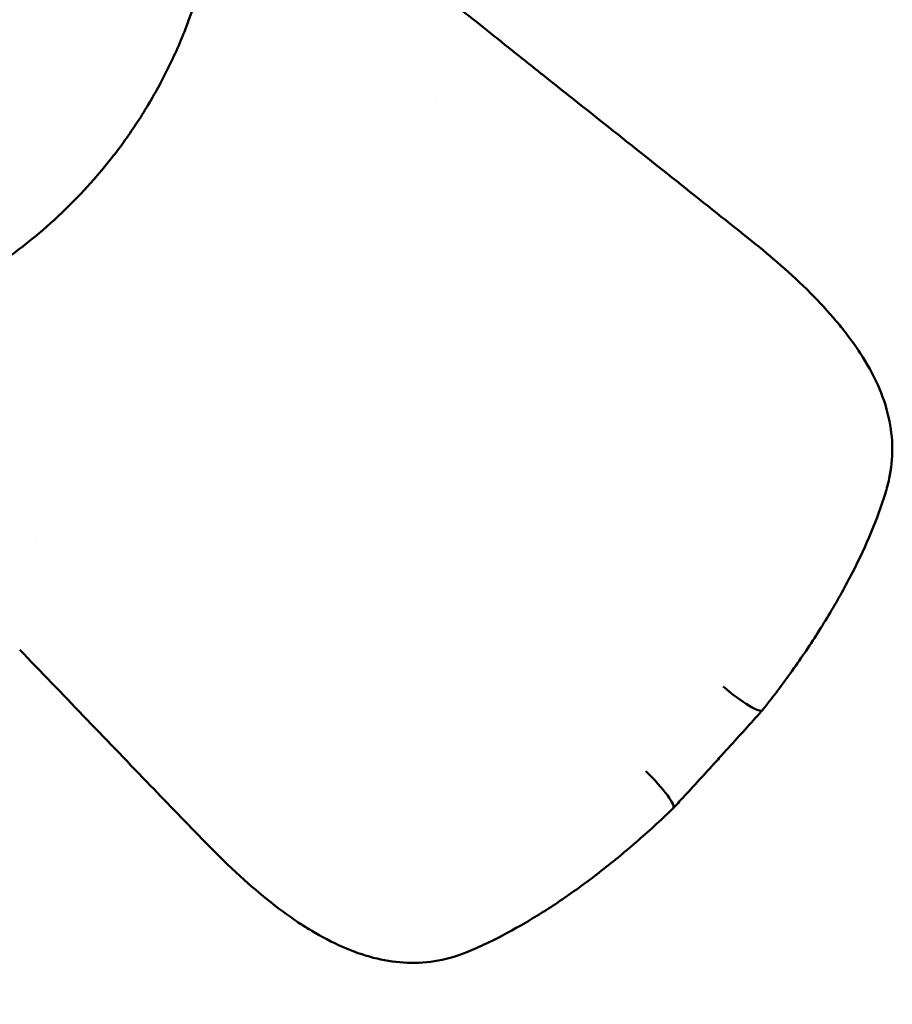
# Model space of a CAD drawing. Units: millimetres. Extents: x -21798 to 18846, y 0 to 21036.
# Drawn here: x -8962 to -7862, y 14139 to 15381 of the extents above; entities that cross this region are included whole.
import ezdxf

# ---------------------------------------------------------------- set-up
doc = ezdxf.new("R2010")
doc.units = ezdxf.units.MM
doc.layers.add('MD_Visible', color=7, linetype='Continuous', lineweight=50)
doc.styles.get("Standard").update_dxf_attribs({"font": 'TT0246M.TTF'})
doc.dimstyles.new('ISO-25', dxfattribs={"dimtxt": 180, "dimasz": 120, "dimexe": 1.25, "dimexo": 0.625, "dimgap": 120, "dimtad": 1, "dimdec": 0, "dimlfac": 0.1, "dimrnd": 5, "dimtxsty": 'Standard', "dimcen": 120, "dimse1": 1, "dimse2": 1, "dimclrt": 256, "dimadec": 0, "dimazin": 0, "dimtfac": 1, "dimtdec": 0, "dimtmove": 0, "dimatfit": 2, "dimfxl": 1, "dimarcsym": 0})

# ---------------------------------------------------------------- blocks, each defined once
blk = doc.blocks.new('CustomObjectsInViewport8_0')
at = {"layer": 'MD_Visible'}
for p, q in [((13218.3, 2933.4), (13219.3, 2934.6)), ((13219.4, 2934.7), (13220.3, 2935.8)), ((13105.7, 2809.8), (13106.8, 2810.8)), ((13106.8, 2810.9), (13107.9, 2812))]:
    blk.add_line(p, q, dxfattribs=at)
at = {"layer": 'MD_Visible', "extrusion": (0, 0, -1)}
for centre, major_axis, ratio, start_param, end_param in [((13321.9, 3224.4), (52.5, -16.4), 0.724317, 6.283178, 6.283935), ((13067.5, 2849.4), (-39.3, 38.5), 0.16666, 1.531243, 3.146565), ((13067.5, 2849.4), (-38.1, 39.6), 0.165172, 3.141593, 3.142253), ((12551.9, 2810.5), (-39.5, -38.2), 0.04344, 6.282966, 6.283013)]:
    blk.add_ellipse(centre, major_axis=major_axis, ratio=ratio, start_param=start_param, end_param=end_param, dxfattribs=at)
at = {"layer": 'MD_Visible'}
for centre, major_axis, ratio, start_param, end_param in [((13177.3, 2970.1), (-42.1, 35.5), 0.16666, 1.531243, 3.146565), ((13177.3, 2970.1), (-43.1, 34.2), 0.165172, 3.141593, 3.142253), ((12668.8, 2710), (-29.8, -46.2), 0.452657, 6.282223, 6.282678), ((12828.1, 2681.3), (21.3, -50.7), 0.724317, 6.283178, 6.283935)]:
    blk.add_ellipse(centre, major_axis=major_axis, ratio=ratio, start_param=start_param, end_param=end_param, dxfattribs=at)
for points, knots in [([(12761.6, 4259.5), (12696.6, 4174.3), (12622.2, 4096.6), (12449.9, 3955.1), (12350.5, 3893.1), (12138.4, 3799.4), (12025.7, 3767.7), (11795.7, 3739.5), (11678.4, 3743.1), (11491.4, 3779), (11419.8, 3800.5), (11351.1, 3829)], [2.236569, 2.236569, 2.236569, 2.236569, 2.486918, 2.486918, 2.760123, 2.760123, 3.033329, 3.033329, 3.306534, 3.306534, 3.481707, 3.481707, 3.481707, 3.481707]), ([(12528.4, 4019.7), (12529.1, 4012.8), (12529.5, 4005.9), (12530.3, 3981.4), (12529.8, 3963.5), (12526.5, 3926.8), (12523.8, 3908), (12516.1, 3870.3), (12511.2, 3851.3), (12499.3, 3813.7), (12492.5, 3795.1), (12477, 3758.7), (12468.4, 3740.8), (12449.9, 3706.5), (12440, 3689.9), (12419, 3658.1), (12408, 3642.9), (12387.4, 3616.9), (12378, 3605.9), (12368.3, 3595.3)], [4.418525, 4.418525, 4.418525, 4.418525, 7.436718, 7.436718, 14.911796, 14.911796, 22.322511, 22.322511, 29.510771, 29.510771, 36.359507, 36.359507, 42.80416, 42.80416, 48.840958, 48.840958, 54.527952, 54.527952, 58.845289, 58.845289, 58.845289, 58.845289]), ([(12752.1, 3886.1), (12778.5, 3865.8), (12804.7, 3845.3), (12855.2, 3805.5), (12879.5, 3786.1), (12903.7, 3766.7)], [0, 0, 0, 0, 10.000189, 10.000189, 19.320542, 19.320542, 19.320542, 19.320542]), ([(12903.7, 3766.7), (12904.5, 3766), (12905.4, 3765.4), (12908.7, 3762.7), (12911.2, 3760.7), (12921.1, 3752.8), (12928.6, 3746.8), (12938, 3739.3), (12940, 3737.7), (12941.9, 3736.2)], [0, 0, 0, 0, 0.318549, 0.318549, 1.274193, 1.274193, 4.141131, 4.141131, 4.89617, 4.89617, 4.89617, 4.89617]), ([(12941.9, 3736.2), (12968, 3715.5), (12994.1, 3694.8), (13080.6, 3626.1), (13141, 3578.1), (13201.3, 3530)], [0, 0, 0, 0, 10, 10, 33.161914, 33.161914, 33.161914, 33.161914]), ([(12368.3, 3595.3), (12356.5, 3582.2), (12344, 3569.6), (12318.4, 3545.7), (12305.1, 3534.3), (12277.7, 3512.6), (12263.6, 3502.4), (12234.6, 3483), (12219.7, 3473.8), (12189, 3456.8), (12173.3, 3448.9), (12141.1, 3434.5), (12124.7, 3428), (12091.3, 3416.5), (12074.4, 3411.6), (12040.2, 3403.6), (12023.1, 3400.5), (11988.8, 3396.4), (11971.7, 3395.4), (11947, 3395.7), (11939.1, 3396.1), (11931.3, 3396.7)], [0, 0, 0, 0, 5.2921, 5.2921, 10.611791, 10.611791, 16.075716, 16.075716, 21.77548, 21.77548, 27.788803, 27.788803, 34.1593, 34.1593, 40.897359, 40.897359, 47.965781, 47.965781, 55.310034, 55.310034, 58.851276, 58.851276, 58.851276, 58.851276]), ([(13237.9, 3499.7), (13250.8, 3488.5), (13263.3, 3477.1), (13287, 3453.8), (13298.3, 3441.8), (13313.1, 3424.6), (13317.3, 3419.5), (13321.4, 3414.3)], [0, 0, 0, 0, 5.135285, 5.135285, 10.267596, 10.267596, 12.436203, 12.436203, 12.436203, 12.436203]), ([(13321.6, 3414), (13329.2, 3404.4), (13336.3, 3394.6), (13351.2, 3371.7), (13358.6, 3358.4), (13370.7, 3331.5), (13375.4, 3317.9), (13381.4, 3290.9), (13383, 3277.6), (13383.1, 3251.8), (13381.8, 3239.2), (13377.9, 3220.5), (13376.3, 3214.2), (13374.4, 3208.1)], [0.036856, 0.036856, 0.036856, 0.036856, 4.085834, 4.085834, 9.406423, 9.406423, 14.649279, 14.649279, 19.617705, 19.617705, 24.37735, 24.37735, 26.816349, 26.816349, 26.816349, 26.816349]), ([(13374.4, 3208.1), (13369.4, 3192.1), (13363.4, 3175.7), (13349.5, 3142.4), (13341.7, 3125.5), (13324.4, 3091.5), (13314.9, 3074.5), (13294.6, 3040.4), (13283.7, 3023.4), (13260.8, 2989.6), (13248.7, 2972.7), (13230.9, 2949.3), (13225.7, 2942.6), (13220.4, 2935.9)], [0, 0, 0, 0, 6.855271, 6.855271, 13.626393, 13.626393, 20.2506, 20.2506, 26.757915, 26.757915, 33.173216, 33.173216, 35.765959, 35.765959, 35.765959, 35.765959]), ([(12512.4, 2772.3), (12489.2, 2796.2), (12466.1, 2820.2), (12389.5, 2899.7), (12336, 2955.3), (12282.6, 3010.9)], [0, 0, 0, 0, 10.000003, 10.000003, 33.161919, 33.161919, 33.161919, 33.161919]), ([(13218.3, 2933.4), (13204.5, 2918.1), (13190.6, 2902.6), (13172.2, 2882.3), (13167.7, 2877.4), (13163.3, 2872.5)], [0.002626, 0.002626, 0.002626, 0.002626, 6.264323, 6.264323, 8.239241, 8.239241, 8.239241, 8.239241]), ([(13163.3, 2872.5), (13149.3, 2857.1), (13135.2, 2841.7), (13116.7, 2821.6), (13112.3, 2816.8), (13107.9, 2812.1)], [0, 0, 0, 0, 6.262316, 6.262316, 8.236617, 8.236617, 8.236617, 8.236617]), ([(13105.6, 2809.7), (13090.6, 2795.3), (13075.3, 2781.3), (13044.6, 2754.7), (13029.1, 2742), (12998, 2717.9), (12982.4, 2706.5), (12951.3, 2685.3), (12935.8, 2675.5), (12904.9, 2657.4), (12889.6, 2649.2), (12866, 2637.8), (12857.6, 2634), (12849.3, 2630.6)], [0, 0, 0, 0, 6.332168, 6.332168, 12.671095, 12.671095, 19.058068, 19.058068, 25.517086, 25.517086, 32.081456, 32.081456, 35.767101, 35.767101, 35.767101, 35.767101]), ([(12639, 2663.7), (12625.6, 2672.3), (12612.4, 2681.9), (12586.2, 2702.5), (12573.3, 2713.6), (12555.7, 2729.6), (12550.9, 2734.1), (12546.1, 2738.7)], [0, 0, 0, 0, 5.222573, 5.222573, 10.431517, 10.431517, 12.435926, 12.435926, 12.435926, 12.435926]), ([(12849.3, 2630.6), (12836.8, 2625.3), (12823.8, 2621.3), (12797.7, 2616.5), (12784.6, 2615.5), (12758.8, 2616.4), (12746, 2618.2), (12720.4, 2624.2), (12707.5, 2628.5), (12681.5, 2639.4), (12668.3, 2646.1), (12649.9, 2656.9), (12644.6, 2660.1), (12639.3, 2663.5)], [0, 0, 0, 0, 5.110038, 5.110038, 10.018188, 10.018188, 14.766228, 14.766228, 19.609217, 19.609217, 24.70837, 24.70837, 26.77906, 26.77906, 26.77906, 26.77906])]:
    blk.add_open_spline(points, degree=3, knots=knots, dxfattribs=at)
for points in [[(12808.2, 3702.1), (12808.2, 3702.1), (12808.2, 3702.1), (12808.2, 3702.1)], [(13201.3, 3530), (13213.7, 3520.2), (13225.9, 3510), (13237.9, 3499.7)], [(12303.7, 3147.3), (12303.7, 3147.3), (12303.7, 3147.3), (12303.7, 3147.3)], [(12546.1, 2738.7), (12534.7, 2749.7), (12523.4, 2760.9), (12512.4, 2772.3)]]:
    blk.add_open_spline(points, degree=3, dxfattribs=at)
blk = doc.blocks.new('*D39')
at = {"color": 0, "lineweight": -2, "transparency": 16777216}
blk.add_line((-21018.7, 20706), (-7981.7, 20706), dxfattribs=at)
at = {"color": 0, "transparency": 16777216}
for points in [[(-21018.7, 20726), (-21018.7, 20686), (-21138.7, 20706)], [(-7981.7, 20726), (-7981.7, 20686), (-7861.7, 20706)]]:
    blk.add_solid(points, dxfattribs=at)
at = {"layer": 'Defpoints', "color": 0, "transparency": 16777216}
for p in [(-7861.7, 20706), (-7861.7, 14837.3), (-21138.7, 12173.1)]:
    blk.add_point(p, dxfattribs=at)
at = {"transparency": 16777216, "insert": (-14500.2, 20918.2), "char_height": 180, "attachment_point": 5}
blk.add_mtext('1330', dxfattribs=at)

msp = doc.modelspace()

# ---------------------------------------------------------------- block references
at = {"layer": 'MD_Visible'}
msp.add_blockref('CustomObjectsInViewport8_0', (-21244.7, 11575.8), dxfattribs=at)

# ---------------------------------------------------------------- dimensions: what is measured, and where the dimension line sits
dim = msp.add_linear_dim(base=(-7861.7, 20706), p1=(-21138.7, 12173.1), p2=(-7861.7, 14837.3), dimstyle='ISO-25')
dim.commit()
dim.dimension.update_dxf_attribs({"geometry": '*D39', "text_midpoint": (-14500.2, 20918.2)})

doc.saveas('drawing.dxf')
